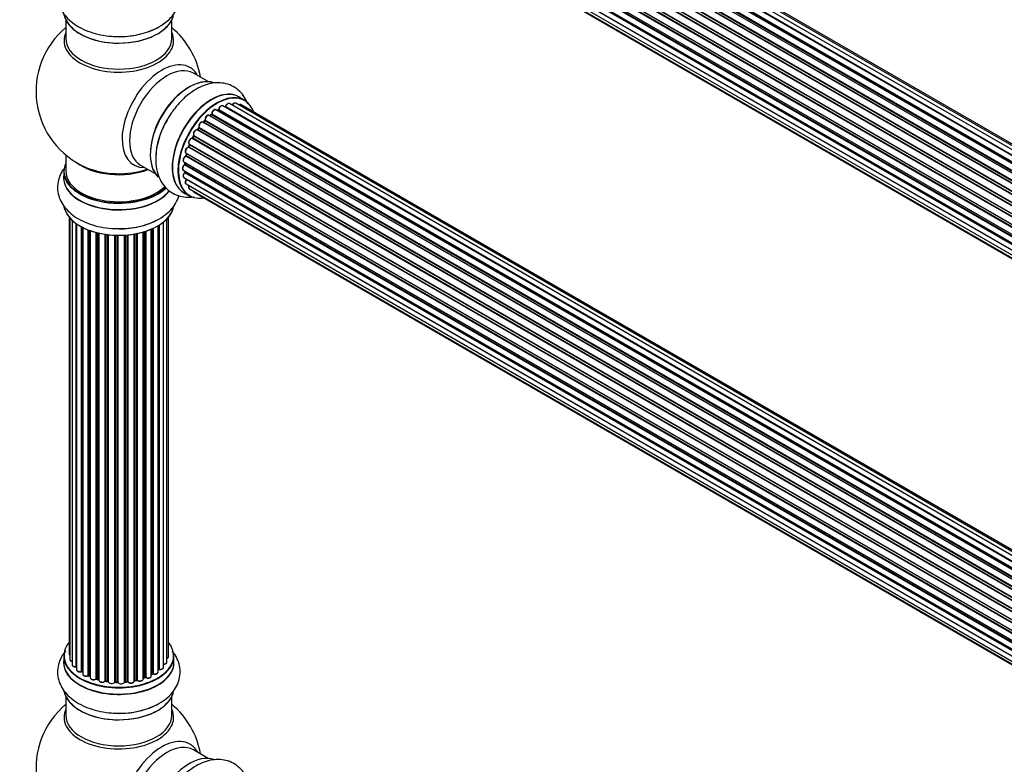
# Model space of a CAD drawing. Units: millimetres. Extents: x 0 to 1507, y 0 to 2756.
# Drawn here: x 195 to 492, y 633 to 858 of the extents above; entities that cross this region are included whole.
import ezdxf
from ezdxf import colors
from ezdxf.entities.mleader import LeaderData, LeaderLine
from ezdxf.math import Vec2, Vec3

# ---------------------------------------------------------------- set-up
doc = ezdxf.new("R2010")
doc.units = ezdxf.units.MM
doc.layers.add('DV7_Défaut', color=7, linetype='Continuous')
doc.layers.add('Défaut', color=7, linetype='Continuous')

# ---------------------------------------------------------------- blocks, each defined once
blk = doc.blocks.new('_DOT')
at = {"color": 0}
blk.add_line((0, 0), (-1, 0), dxfattribs=at)
at = {"color": 0, "const_width": 0.333}
blk.add_lwpolyline([(-0.1665, 0, 1), (0.1665, 0, 1)], format="xyb", close=True, dxfattribs=at)
blk = doc.blocks.new('SE6')
at = {"layer": 'DV7_Défaut', "color": 7, "linetype": 'Continuous'}
for p, q in [((584.46, 764.86), (256.44, 954.24)), ((586.2, 765.69), (258.47, 954.91)), ((587.54, 766.13), (260.36, 955.03)), ((588.21, 766.27), (262.03, 954.59)), ((580.54, 761.89), (252.35, 951.37)), ((252.65, 951.23), (580.56, 761.91)), ((580.93, 762.26), (253.05, 951.56)), ((253.17, 951.78), (581.13, 762.44)), ((582.52, 763.59), (254.37, 953.04)), ((582.78, 763.78), (255.11, 952.95)), ((255.25, 953.16), (583, 763.93)), ((584.47, 764.87), (257.17, 953.84)), ((257.33, 954.02), (584.72, 765)), ((578.65, 759.83), (250.46, 949.31)), ((250.7, 949.31), (578.72, 759.93)), ((579.08, 760.35), (251.07, 949.72)), ((251.15, 949.95), (579.24, 760.53)), ((247.7, 945.27), (575.88, 755.8)), ((576.91, 757.49), (248.75, 946.96)), ((248.92, 947.06), (577.01, 757.63)), ((577.34, 758.11), (249.26, 947.53)), ((249.31, 947.75), (577.46, 758.29)), ((246.4, 942.63), (574.56, 753.17)), ((574.5, 753.03), (246.44, 942.43)), ((575.41, 754.94), (247.24, 944.41)), ((247.42, 944.55), (575.51, 755.12)), ((575.79, 755.63), (247.69, 945.06)), ((245.36, 939.97), (573.56, 750.48)), ((573.54, 750.4), (245.56, 939.76)), ((574.2, 752.29), (246.07, 941.73)), ((246.23, 941.9), (574.29, 752.5)), ((244.73, 937.32), (572.9, 747.85)), ((572.79, 747.15), (244.92, 936.45)), ((245.04, 936.67), (572.83, 747.42)), ((573.32, 749.65), (245.28, 939.04)), ((245.43, 939.24), (573.39, 749.89)), ((244.51, 934.82), (572.6, 745.4)), ((572.58, 744.94), (244.99, 934.07)), ((245.09, 934.3), (572.59, 745.22)), ((244.73, 932.57), (572.62, 743.26)), ((245.36, 930.67), (572.86, 741.59)), ((572.63, 743.15), (245.5, 932.02)), ((246.4, 929.19), (573.15, 740.55)), ((247.78, 928.22), (573.23, 740.32)), ((209.07, 857.67), (209.07, 852.08)), ((241.07, 852.08), (241.07, 857.67)), ((252.05, 839.06), (247.61, 841.62)), ((586.2, 643.22), (258.47, 832.43)), ((587.54, 643.65), (260.36, 832.55)), ((263.02, 833.47), (261.36, 834.43)), ((253.17, 829.31), (581.13, 639.96)), ((582.52, 641.11), (254.37, 830.57)), ((255.01, 830.49), (254.76, 830.34)), ((582.78, 641.3), (255.11, 830.48)), ((255.25, 830.68), (583, 641.46)), ((584.46, 642.38), (256.44, 831.76)), ((584.47, 642.39), (257.17, 831.36)), ((257.33, 831.54), (584.72, 642.53)), ((588.21, 643.8), (262.03, 832.11)), ((578.65, 637.36), (250.46, 826.84)), ((250.98, 827.27), (250.61, 826.86)), ((250.7, 826.84), (578.72, 637.45)), ((579.08, 637.87), (251.07, 827.25)), ((251.15, 827.48), (579.24, 638.06)), ((580.54, 639.42), (252.35, 828.9)), ((252.95, 829.1), (252.56, 828.78)), ((252.65, 828.75), (580.56, 639.43)), ((580.93, 639.78), (253.05, 829.09)), ((576.91, 635.02), (248.75, 824.48)), ((249.18, 825.08), (248.85, 824.61)), ((248.92, 824.58), (577.01, 635.16)), ((577.34, 635.64), (249.26, 825.05)), ((249.31, 825.28), (577.46, 635.82)), ((575.41, 632.47), (247.24, 821.94)), ((247.62, 822.63), (247.35, 822.12)), ((247.42, 822.07), (575.51, 632.65)), ((575.79, 633.16), (247.69, 822.59)), ((247.7, 822.8), (575.88, 633.33)), ((245.36, 817.49), (573.56, 628.01)), ((574.2, 629.81), (246.07, 819.26)), ((246.38, 820.02), (246.17, 819.49)), ((246.23, 819.43), (574.29, 630.03)), ((246.4, 820.16), (574.56, 630.69)), ((574.5, 630.55), (246.44, 819.96)), ((209.07, 816.95), (209.07, 812.07)), ((244.73, 814.85), (572.9, 625.38)), ((245.02, 814.68), (244.99, 814.27)), ((573.32, 627.17), (245.28, 816.56)), ((245.5, 817.36), (245.37, 816.84)), ((245.43, 816.76), (573.39, 627.42)), ((573.54, 627.93), (245.56, 817.29)), ((208.42, 811.99), (208.42, 810.07)), ((231.61, 813.9), (236.05, 811.34)), ((244.51, 812.35), (572.6, 622.92)), ((572.79, 624.68), (244.92, 813.97)), ((572.58, 622.46), (244.99, 811.6)), ((245.01, 812.06), (245.03, 811.91)), ((245.04, 814.19), (572.83, 624.95)), ((245.09, 811.83), (572.59, 622.74)), ((244.73, 810.1), (572.62, 620.79)), ((572.63, 620.68), (245.5, 809.55)), ((244.71, 805.59), (246.37, 804.63)), ((245.36, 808.19), (572.86, 619.11)), ((246.4, 806.72), (573.15, 618.07)), ((247.78, 805.74), (573.23, 617.85)), ((210.09, 798.16), (210.09, 666.5)), ((210.24, 797.98), (210.24, 664.82)), ((211, 797.21), (211, 663.18)), ((238.54, 662.41), (238.54, 796.71)), ((239.59, 663.99), (239.59, 797.65)), ((240.05, 665.66), (240.05, 798.16)), ((212.24, 662.62), (212.24, 796.23)), ((212.33, 796.17), (212.33, 661.68)), ((213.76, 661.16), (213.76, 795.29)), ((214.01, 795.16), (214.01, 661.13)), ((214.17, 795.08), (214.17, 660.37)), ((215.78, 659.91), (215.78, 794.36)), ((216.03, 794.27), (216.03, 659.91)), ((216.44, 794.12), (216.44, 659.3)), ((232.42, 658.88), (232.42, 793.71)), ((232.45, 793.72), (232.45, 659.21)), ((232.94, 659.4), (232.94, 793.87)), ((233.19, 793.95), (233.19, 659.38)), ((234.88, 659.8), (234.88, 794.58)), ((235.17, 660.49), (235.17, 794.7)), ((235.42, 794.82), (235.42, 660.5)), ((236.95, 660.99), (236.95, 795.62)), ((236.97, 661.82), (236.97, 795.63)), ((237.2, 795.77), (237.2, 661.87)), ((218.21, 658.93), (218.21, 793.58)), ((218.46, 793.51), (218.46, 658.96)), ((218.97, 658.8), (218.97, 793.39)), ((219.05, 793.37), (219.05, 658.53)), ((220.93, 658.26), (220.93, 793.02)), ((221.17, 792.99), (221.17, 658.32)), ((221.73, 658.23), (221.73, 792.91)), ((221.88, 792.9), (221.88, 658.1)), ((223.84, 657.94), (223.84, 792.74)), ((224.05, 792.74), (224.05, 658.02)), ((224.63, 658), (224.63, 792.72)), ((224.82, 792.72), (224.82, 657.91)), ((226.8, 657.97), (226.8, 792.77)), ((226.97, 792.78), (226.97, 658.07)), ((227.55, 658.13), (227.55, 792.83)), ((227.77, 792.85), (227.77, 658.06)), ((229.69, 658.27), (229.69, 793.1)), ((229.81, 793.12), (229.81, 658.48)), ((230.36, 658.6), (230.36, 793.22)), ((230.6, 793.27), (230.6, 658.55)), ((208.42, 665.84), (208.42, 663.92)), ((241.72, 663.92), (241.72, 665.84)), ((214.05, 661.04), (214.17, 660.95)), ((234.88, 660.25), (235.13, 660.39)), ((216.08, 659.81), (216.44, 659.64)), ((218.49, 658.87), (219.01, 658.72)), ((221.19, 658.23), (221.75, 658.15)), ((224.05, 657.94), (224.63, 657.92)), ((226.96, 657.99), (227.53, 658.04)), ((229.79, 658.39), (230.33, 658.51)), ((232.42, 659.13), (232.9, 659.3)), ((209.07, 653.54), (209.07, 647.95)), ((241.07, 647.95), (241.07, 653.54)), ((252.05, 634.93), (247.61, 637.49))]:
    blk.add_line(p, q, dxfattribs=at)
for centre, radius, start, end in [((225.07, 836.16), 25, 129.7918, 246.7163), ((225.07, 836.16), 25, 9.7918, 50.2082), ((252.67, 829.43), 0.436, 309.9034, 354.6368), ((254.77, 830.84), 0.433, 304.2278, 349.0094), ((256.89, 831.72), 0.396, 301.3676, 343.6638), ((250.7, 827.55), 0.402, 315.115, 0.4098), ((252.24, 827.71), 1.15, 148.0325, 187.8689), ((247.24, 820.99), 0.97, 93.416, 151.6387), ((247.03, 822.26), 0.345, 296.0296, 335.4687), ((244.96, 816.93), 0.424, 302.4893, 347.3821), ((244.55, 814.33), 0.44, 308.2318, 352.888), ((244.61, 811.92), 0.415, 313.5567, 358.7362), ((213.85, 660.67), 0.417, 61.3755, 106.3316), ((215.9, 659.41), 0.44, 67.1253, 111.755), ((235.32, 660), 0.432, 70.9821, 115.7807), ((237.14, 661.4), 0.392, 76.1445, 118.7503), ((218.36, 658.46), 0.423, 72.5316, 117.597), ((221.11, 657.86), 0.378, 77.7794, 122.7504), ((224.02, 657.59), 0.348, 84.5086, 123.9358), ((230.43, 658.12), 0.404, 59.7486, 104.7265), ((233.05, 658.89), 0.437, 65.4135, 110.0462), ((225.07, 632.03), 25, 129.7918, 246.7163), ((225.07, 632.03), 25, 9.7918, 50.2082)]:
    blk.add_arc(centre, radius, start, end, dxfattribs=at)
for centre, major_axis, ratio, start_param, end_param in [((225.07, 860.33), (16.65, 0), 0.57735, 3.249477, 6.147715), ((225.07, 860.24), (-16.55, 0), 0.57735, 0.150701, 3.003363), ((225.07, 851.47), (-16.54, 0), 0.57735, 6.027891, 6.283185), ((225.07, 851.47), (-16.54, 0), 0.57735, 0, 3.396887), ((225.07, 862.24), (-16.65, 0), 0.57735, 1.591102, 2.338578), ((225.07, 852.08), (16, 0), 0.57735, 3.141593, 6.283185), ((238.05, 828.66), (8.48, 14.69), 0.57735, 0, 3.480381), ((239.61, 827.76), (-8, -13.86), 0.57735, 3.141593, 6.283185), ((238.05, 828.66), (8.48, 14.69), 0.57735, 5.944397, 6.283185), ((246.35, 823.87), (-8.33, -14.42), 0.57735, 3.249477, 6.147715), ((246.28, 823.91), (8.28, 14.33), 0.57735, 0.150701, 3.003363), ((245.93, 824.11), (8, 13.86), 0.57735, 0.877414, 2.264178), ((253.04, 820.01), (-8.33, -14.42), 0.57735, 3.141593, 6.283185), ((252.98, 820.04), (8.35, 14.46), 0.57735, 0, 3.213107), ((254.7, 819.05), (8.33, 14.42), 0.57735, 0, 3.141593), ((254.77, 819.01), (-8.28, -14.33), 0.57735, 2.702611, 6.283185), ((257.97, 831.57), (-0.5, -0.866), 0.57735, 3.141593, 5.0583), ((259.86, 831.69), (-0.5, -0.866), 0.57735, 3.172326, 4.761279), ((259.86, 831.69), (-0.5, -0.866), 0.57735, 3.141593, 3.172326), ((252.98, 820.04), (8.35, 14.46), 0.57735, 6.211671, 6.283185), ((254.77, 819.01), (7, 12.12), 0.57735, 0.944466, 1.015971), ((253.03, 829.23), (-0.1, -0.173), 0.57735, 0.974061, 2.335586), ((253.31, 829.39), (0.2, -0.004), 0.56533, 3.141509, 3.937085), ((253.87, 829.7), (-0.5, -0.866), 0.57735, 3.141593, 5.477179), ((253.87, 829.7), (-0.5, -0.866), 0.57735, 3.121038, 3.141593), ((254.41, 819.21), (-6.75, -11.69), 0.57735, 3.86224, 3.898879), ((254.91, 818.93), (7, 12.12), 0.57735, 0.764621, 0.806175), ((254.77, 819.01), (7, 12.12), 0.57735, 0.732833, 0.785398), ((254.41, 819.21), (6.75, 11.69), 0.57735, 0.699292, 0.740362), ((255.11, 830.31), (0.097, -0.175), 0.58922, 2.366801, 3.141883), ((255.12, 830.64), (-0.1, -0.173), 0.57735, 0.764621, 2.126147), ((255.39, 830.73), (0.197, -0.036), 0.430491, 3.142078, 4.018338), ((255.94, 830.89), (-0.5, -0.866), 0.57735, 3.141593, 5.26774), ((254.77, 819.01), (7, 12.12), 0.57735, 0.516071, 0.557511), ((257.14, 831.19), (0.059, -0.191), 0.693863, 2.501024, 2.955093), ((257.2, 831.54), (-0.1, -0.173), 0.57735, 0.555182, 1.916707), ((257.46, 831.55), (0.19, -0.063), 0.276836, 3.141989, 4.067847), ((261.53, 831.25), (-0.5, -0.866), 0.57735, 3.141593, 4.139398), ((248.01, 822.91), (8.33, 14.42), 0.57735, 1.574761, 2.338578), ((249.96, 825.97), (-0.5, -0.866), 0.57735, 3.141593, 5.896058), ((254.77, 819.01), (7, 12.12), 0.57735, 1.158918, 1.23423), ((250.63, 826.95), (0.1, 0.173), 0.57735, 3.477192, 4.366647), ((250.76, 826.73), (0.149, -0.133), 0.276707, 2.215309, 3.127977), ((254.91, 818.93), (7, 12.12), 0.57735, 1.1835, 1.225054), ((251.13, 827.13), (0.146, -0.137), 0.308379, 2.222988, 3.141134), ((251.02, 827.37), (-0.1, -0.173), 0.57735, 1.1835, 2.545026), ((251.85, 828.03), (-0.5, -0.866), 0.57735, 3.141593, 5.686619), ((251.29, 827.59), (0.197, 0.036), 0.675463, 3.14041, 3.812979), ((252.68, 828.61), (0.129, -0.153), 0.430373, 2.264795, 2.945589), ((252.62, 828.89), (0.1, 0.173), 0.57735, 4.011887, 4.157207), ((254.91, 818.93), (7, 12.12), 0.57735, 0.974061, 1.015615), ((253.08, 828.94), (0.125, -0.156), 0.458826, 2.278097, 3.141109), ((248.28, 823.6), (0.5, 0.866), 0.57735, 0.072968, 2.963905), ((248.14, 823.68), (-0.4, -0.693), 0.57735, 3.214561, 6.105498), ((254.77, 819.01), (7, 12.12), 0.57735, 1.370915, 1.455165), ((248.65, 824.31), (-0.077, -0.184), 0.814324, 3.038855, 3.198287), ((248.84, 824.66), (-0.1, -0.173), 0.57735, 0.072968, 1.434494), ((254.91, 818.93), (7, 12.12), 0.57735, 1.39294, 1.434494), ((249.34, 824.96), (0.162, -0.117), 0.144455, 2.193791, 3.141261), ((249.44, 825.42), (0.182, 0.084), 0.756074, 3.141524, 3.631997), ((249.18, 825.14), (-0.1, -0.173), 0.57735, 1.39294, 2.754465), ((246.9, 821.02), (0.5, 0.866), 0.57735, 0.282407, 3.141593), ((247.17, 821.75), (-0.012, -0.2), 0.784153, 2.766186, 3.142701), ((247.31, 822.12), (-0.1, -0.173), 0.57735, 0.282407, 1.643933), ((254.77, 819.01), (7, 12.12), 0.57735, 1.587052, 1.647996), ((247.52, 822.03), (0.177, -0.093), 0.059663, 3.141891, 4.095647), ((254.91, 818.93), (-7, -12.12), 0.57735, 4.743972, 4.785526), ((247.79, 822.53), (0.175, -0.097), 0.025783, 3.141885, 4.096674), ((247.82, 822.96), (0.147, 0.136), 0.803641, 3.140278, 3.386541), ((247.59, 822.64), (0.1, 0.173), 0.57735, 4.743972, 6.105498), ((245.86, 818.36), (0.5, 0.866), 0.57735, 0.491847, 3.141593), ((246.03, 819.08), (0.045, -0.195), 0.719711, 2.552758, 3.142358), ((246.03, 819.08), (0.045, -0.195), 0.719711, 3.142358, 3.163071), ((254.77, 819.01), (7, 12.12), 0.57735, -4.463203, -4.413011), ((246.11, 819.44), (-0.1, -0.173), 0.57735, 0.491847, 1.853373), ((246.36, 819.42), (0.187, -0.07), 0.227664, 3.141982, 4.077708), ((254.91, 818.93), (-7, -12.12), 0.57735, -1.329774, -1.28822), ((246.56, 819.95), (0.186, -0.075), 0.194894, 3.158004, 4.083016), ((246.32, 819.97), (-0.1, -0.173), 0.57735, 1.811819, 3.063801), ((225.07, 812.07), (16.55, 0), 0.57735, 2.883065, 5.748524), ((225.07, 820.24), (-16, 0), 0.57735, 0.649818, 2.159464), ((245.23, 815.72), (0.5, 0.866), 0.57735, 0.701286, 3.141593), ((254.77, 819.01), (7, 12.12), 0.57735, -4.054165, -3.98076), ((254.91, 818.93), (-7, -12.12), 0.57735, -0.910895, -0.869341), ((245.27, 816.39), (0.087, -0.18), 0.623814, 2.40194, 3.142446), ((254.77, 819.01), (7, 12.12), 0.57735, -4.258291, -4.190735), ((245.3, 816.73), (-0.1, -0.173), 0.57735, 0.701286, 2.062812), ((245.57, 816.79), (0.195, -0.044), 0.385716, 3.142103, 4.036265), ((254.91, 818.93), (-7, -12.12), 0.57735, -1.120334, -1.07878), ((245.69, 817.31), (0.194, -0.05), 0.355487, 3.159525, 4.046577), ((245.43, 817.27), (-0.1, -0.173), 0.57735, 2.021258, 2.543347), ((225.07, 811.99), (-16.65, 0), 0.57735, 0, 2.600423), ((225.07, 812.07), (-16, 0), 0.57735, 0, 2.622143), ((225.07, 820.85), (16.54, 0), 0.57735, 4.071867, 5.248081), ((245.01, 813.21), (0.5, 0.866), 0.57735, 0.910726, 3.114697), ((245.23, 810.96), (0.5, 0.866), 0.57735, 1.120166, 3.141593), ((245.01, 813.21), (0.5, 0.866), 0.57735, 3.114697, 3.141593), ((244.94, 813.82), (0.117, -0.162), 0.500653, 2.300914, 3.141357), ((245.04, 811.47), (0.14, -0.143), 0.355612, 2.236648, 3.141578), ((244.9, 814.12), (0.1, 0.173), 0.57735, 4.052319, 5.413844), ((254.77, 819.01), (7, 12.12), 0.57735, -3.82006, -3.764372), ((254.41, 819.21), (-6.75, -11.69), 0.57735, -0.638733, -0.614024), ((245.18, 814.26), (0.2, -0.014), 0.52691, 3.141846, 3.965583), ((244.95, 811.73), (-0.1, -0.173), 0.57735, 1.120166, 2.481691), ((245.23, 811.93), (0.199, 0.023), 0.645075, 3.141126, 3.855855), ((225.07, 810.01), (-16.69, 0), 0.57735, 6.211671, 6.283185), ((225.07, 810.01), (-16.69, 0), 0.57735, 0, 2.727555), ((225.07, 810.07), (16.65, 0), 0.57735, 3.141593, 5.875356), ((245.86, 809.06), (0.5, 0.866), 0.57735, 1.329605, 3.112711), ((245.57, 809.45), (0.157, -0.123), 0.195028, 2.200189, 3.14177), ((245.43, 809.64), (-0.1, -0.173), 0.57735, 1.329605, 1.782916), ((245.86, 809.06), (0.5, 0.866), 0.57735, 3.112711, 3.141593), ((246.9, 807.59), (0.5, 0.866), 0.57735, 1.815727, 3.141593), ((246.9, 807.59), (0.5, 0.866), 0.57735, 3.141593, 3.165157), ((248.28, 806.61), (0.5, 0.866), 0.57735, 2.58078, 3.113015), ((248.28, 806.61), (0.5, 0.866), 0.57735, 3.113015, 3.141593), ((254.77, 819.01), (-8.28, -14.33), 0.57735, 0, 0.438981), ((225.07, 802.35), (16.65, 0), 0.57735, 3.249477, 6.147715), ((225.07, 802.27), (-16.55, 0), 0.57735, 0.150701, 3.003363), ((225.07, 804.27), (-16.65, 0), 0.57735, 1.574761, 2.324264), ((225.07, 665.92), (16.55, 0), 0.57735, 2.702611, 6.283185), ((225.07, 665.92), (16.55, 0), 0.57735, 0, 0.438981), ((225.07, 665.84), (-16.65, 0), 0.57735, 0, 3.141593), ((211.09, 666.5), (1, 0), 0.57735, 3.141593, 3.702405), ((225.07, 663.85), (-16.69, 0), 0.57735, 6.211671, 6.283185), ((225.07, 663.85), (-16.69, 0), 0.57735, 0, 3.213107), ((225.07, 663.92), (16.65, 0), 0.57735, 3.141593, 6.283185), ((211.24, 664.82), (1, 0), 0.57735, 3.141593, 4.467458), ((212, 663.18), (1, 0), 0.57735, 3.141593, 4.95358), ((238.59, 663.99), (-1, 0), 0.57735, 1.521907, 3.141593), ((239.05, 665.66), (-1, 0), 0.57735, 2.143788, 3.141593), ((212.19, 662.74), (-0.028, 0.198), 0.195028, 3.14192, 4.082996), ((212.29, 662.51), (0.2, 0), 0.57735, 1.358677, 1.811988), ((213.33, 661.68), (1, 0), 0.57735, 3.141593, 5.16302), ((225.07, 665.92), (-14, 0), 0.57735, 0.621736, 0.670163), ((213.68, 661.26), (-0.054, 0.193), 0.355612, 3.142054, 4.046538), ((213.85, 661.06), (0.2, 0), 0.57735, 0.659901, 2.021427), ((214.17, 661.2), (0.119, 0.16), 0.645075, 2.42733, 3.142115), ((215.17, 660.37), (1, 0), 0.57735, 3.141593, 3.165557), ((215.17, 660.37), (1, 0), 0.57735, 3.165557, 5.372459), ((225.07, 665.92), (-14, 0), 0.57735, 0.838309, 0.916011), ((215.66, 660), (-0.082, 0.183), 0.500653, 3.142075, 3.982271), ((215.9, 659.82), (0.2, 0), 0.57735, 0.869341, 2.230867), ((225.07, 666.08), (-14, 0), 0.57735, 0.869341, 0.910895), ((216.16, 659.99), (0.088, 0.18), 0.52691, 2.317603, 3.141135), ((225.07, 666.08), (14, 0), 0.57735, -0.806175, -0.764621), ((225.07, 665.51), (13.5, 0), 0.57735, -0.757287, -0.718281), ((225.07, 665.92), (-14, 0), 0.57735, -3.926991, -3.870366), ((235.03, 660.57), (-0.103, 0.171), 0.58922, 3.141661, 3.916384), ((235.32, 660.41), (0.2, 0), 0.57735, 1.015446, 2.376971), ((235.95, 660.99), (-1, 0), 0.57735, 1.015446, 3.141593), ((235.53, 660.6), (0.067, 0.188), 0.430491, 2.264847, 3.14145), ((225.07, 665.92), (-14, 0), 0.57735, -3.699104, -3.660635), ((236.8, 661.88), (-0.136, 0.146), 0.693863, 3.328092, 3.782162), ((237.14, 661.76), (0.2, 0), 0.57735, 1.224885, 2.586411), ((237.54, 662.41), (-1, 0), 0.57735, 1.224885, 3.141593), ((237.27, 661.98), (0.041, 0.196), 0.276836, 2.215339, 3.141691), ((217.44, 659.3), (1, 0), 0.57735, 3.141593, 5.581899), ((225.07, 665.92), (-14, 0), 0.57735, 1.047386, 1.127993), ((218.05, 659), (-0.113, 0.165), 0.623814, 3.14123, 3.881245), ((218.36, 658.86), (0.2, 0), 0.57735, 1.07878, 2.440306), ((225.07, 666.08), (-14, 0), 0.57735, 1.07878, 1.120334), ((218.55, 659.06), (0.059, 0.191), 0.385716, 2.24692, 3.141163), ((218.89, 658.7), (-0.2, 0), 0.57735, 3.739839, 4.261927), ((219.06, 658.91), (0.054, 0.193), 0.355487, 2.236608, 3.123443), ((220.05, 658.53), (1, 0), 0.57735, 3.141593, 5.791338), ((225.07, 665.92), (-14, 0), 0.57735, 1.263452, 1.329531), ((220.76, 658.32), (-0.147, 0.136), 0.719711, 3.140549, 3.730427), ((220.76, 658.32), (-0.147, 0.136), 0.719711, 3.119702, 3.140549), ((221.11, 658.21), (0.2, 0), 0.57735, 1.28822, 2.649746), ((225.07, 666.08), (-14, 0), 0.57735, 1.28822, 1.329774), ((221.22, 658.43), (0.033, 0.197), 0.227664, 2.205477, 3.141377), ((221.68, 658.12), (-0.2, 0), 0.57735, 3.219385, 4.471367), ((221.77, 658.34), (0.028, 0.198), 0.194894, 2.200169, 3.130658), ((222.88, 658.1), (1, 0), 0.57735, 3.141593, 6.000778), ((225.07, 665.92), (-14, 0), 0.57735, 1.477195, 1.542861), ((223.65, 657.97), (-0.179, 0.09), 0.784153, 3.148212, 3.517), ((224.03, 657.9), (0.2, 0), 0.57735, 1.497659, 2.859185), ((225.07, 666.08), (-14, 0), 0.57735, 1.497659, 1.539213), ((224.06, 658.13), (0.008, 0.2), 0.059663, 2.187538, 3.141492), ((224.62, 657.89), (0.2, 0), 0.57735, 0.177688, 1.539213), ((224.63, 658.12), (0.004, 0.2), 0.025783, 2.186511, 3.141498), ((225.8, 658.01), (-1, 0), 0.57735, 0.177688, 3.068625), ((225.01, 657.93), (0.191, 0.059), 0.803641, 2.896644, 3.143526), ((225.07, 665.92), (-14, 0), 0.57735, -4.589634, -4.52148), ((227, 657.96), (-0.2, 0), 0.57735, 4.848692, 6.210217), ((225.07, 666.08), (14, 0), 0.57735, -1.434494, -1.39294), ((227.51, 658.24), (-0.021, 0.199), 0.144455, 3.141734, 4.089394), ((227.58, 658.01), (0.2, 0), 0.57735, 0.387127, 1.748653), ((228.69, 658.27), (-1, 0), 0.57735, 0.387127, 3.141593), ((227.95, 658.1), (0.163, 0.115), 0.756074, 2.651188, 3.141927), ((225.07, 665.92), (-14, 0), 0.57735, -4.376363, -4.297734), ((229.88, 658.37), (0.2, 0), 0.57735, 1.916538, 2.805994), ((229.75, 658.59), (-0.041, 0.196), 0.276707, 3.156914, 4.067876), ((225.07, 666.08), (14, 0), 0.57735, -1.225054, -1.1835), ((230.28, 658.7), (-0.046, 0.195), 0.308379, 3.14191, 4.060197), ((230.43, 658.49), (0.2, 0), 0.57735, 0.596567, 1.958092), ((231.42, 658.88), (-1, 0), 0.57735, 0.596567, 3.141593), ((230.76, 658.62), (0.13, 0.152), 0.675463, 2.470206, 3.142682), ((225.07, 665.92), (-14, 0), 0.57735, -4.159181, -4.08431), ((232.55, 659.11), (0.2, 0), 0.57735, -4.157207, -4.011887), ((232.34, 659.31), (-0.067, 0.188), 0.430373, 3.337597, 4.01839), ((225.07, 666.08), (14, 0), 0.57735, -1.015615, -0.974061), ((232.82, 659.49), (-0.073, 0.186), 0.458826, 3.142102, 4.005088), ((233.05, 659.3), (0.2, 0), 0.57735, 0.806006, 2.167532), ((233.88, 659.8), (-1, 0), 0.57735, 0.806006, 3.141593), ((233.33, 659.47), (0.097, 0.175), 0.56533, 2.346101, 3.141425), ((225.07, 656.2), (16.65, 0), 0.57735, 3.249477, 6.147715), ((225.07, 656.12), (-16.55, 0), 0.57735, 0.150701, 3.003363), ((225.07, 658.12), (-16.65, 0), 0.57735, 1.591102, 2.338578), ((225.07, 647.34), (-16.54, 0), 0.57735, 6.027891, 6.283185), ((225.07, 647.34), (-16.54, 0), 0.57735, 0, 3.396887), ((225.07, 647.95), (16, 0), 0.57735, 3.141593, 6.283185), ((238.05, 624.54), (8.48, 14.69), 0.57735, 0, 3.480381), ((239.61, 623.64), (-8, -13.86), 0.57735, 3.141593, 6.283185), ((238.05, 624.54), (8.48, 14.69), 0.57735, 5.944397, 6.283185), ((246.35, 619.74), (-8.33, -14.42), 0.57735, 3.249477, 6.147715)]:
    blk.add_ellipse(centre, major_axis=major_axis, ratio=ratio, start_param=start_param, end_param=end_param, dxfattribs=at)
for points, knots in [([(209, 871.47), (208.49, 870.87), (207.61, 869.58), (206.74, 867.37), (206.46, 864.99), (206.83, 862.61), (207.76, 860.42), (209.21, 858.45), (211.14, 856.69), (213.55, 855.19), (216.38, 853.99), (219.51, 853.15), (222.67, 852.7), (224.54, 852.7), (225.51, 852.71)], [0, 0, 0, 0, 0.078268, 0.155877, 0.239539, 0.319648, 0.398494, 0.478916, 0.563264, 0.652083, 0.74383, 0.83618, 0.928185, 1, 1, 1, 1]), ([(225.51, 852.71), (225.78, 852.7), (227.07, 852.67), (229.64, 852.99), (232.85, 853.69), (235.87, 854.83), (238.56, 856.36), (240.72, 858.2), (242.27, 860.25), (243.24, 862.39), (243.66, 864.68), (243.48, 867.02), (242.69, 869.26), (241.82, 870.63), (241.28, 871.3), (241.25, 871.34)], [0, 0, 0, 0, 0.020565, 0.115324, 0.210667, 0.307144, 0.405219, 0.504566, 0.589079, 0.669657, 0.748125, 0.831324, 0.912705, 0.994807, 1, 1, 1, 1]), ([(264.04, 832.22), (263.77, 832.96), (263.1, 834.36), (261.61, 836.22), (259.69, 837.65), (257.45, 838.53), (255.09, 838.81), (252.66, 838.54), (250.17, 837.75), (247.67, 836.42), (245.2, 834.56), (242.92, 832.27), (240.95, 829.76), (240.01, 828.14), (239.53, 827.29)], [0, 0, 0, 0, 0.078268, 0.155877, 0.239539, 0.319648, 0.398494, 0.478916, 0.563264, 0.652083, 0.74383, 0.83618, 0.928185, 1, 1, 1, 1]), ([(258.48, 832.41), (258.47, 832.42), (258.41, 832.48), (258.22, 832.51), (257.98, 832.47), (257.72, 832.31), (257.48, 832.05), (257.33, 831.79), (257.28, 831.65), (257.27, 831.61)], [0, 0, 0, 0, 0.028401, 0.18939, 0.348041, 0.533025, 0.738011, 0.94348, 1, 1, 1, 1]), ([(260.33, 832.55), (260.3, 832.57), (260.22, 832.62), (260.01, 832.62), (259.77, 832.53), (259.51, 832.34), (259.34, 832.11), (259.27, 831.99), (259.26, 831.97)], [0, 0, 0, 0, 0.080534, 0.268695, 0.471844, 0.709763, 0.960014, 1, 1, 1, 1]), ([(254.38, 830.55), (254.37, 830.56), (254.3, 830.62), (254.11, 830.64), (253.87, 830.59), (253.61, 830.43), (253.36, 830.16), (253.18, 829.82), (253.12, 829.55), (253.11, 829.42), (253.11, 829.39)], [0, 0, 0, 0, 0.030701, 0.162857, 0.295402, 0.4506, 0.620992, 0.791266, 0.956948, 1, 1, 1, 1]), ([(256.44, 831.75), (256.39, 831.78), (256.29, 831.84), (256.06, 831.82), (255.81, 831.72), (255.55, 831.5), (255.34, 831.2), (255.23, 830.93), (255.2, 830.79), (255.2, 830.76)], [0, 0, 0, 0, 0.100265, 0.242172, 0.399405, 0.581935, 0.770879, 0.951394, 1, 1, 1, 1]), ([(262.05, 832.1), (262.04, 832.11), (261.98, 832.16), (261.79, 832.19), (261.55, 832.15), (261.4, 832.06), (261.32, 832)], [0, 0, 0, 0, 0.052295, 0.362272, 0.667133, 1, 1, 1, 1]), ([(239.53, 827.29), (239.39, 827.07), (238.72, 825.96), (237.71, 823.58), (236.72, 820.45), (236.19, 817.26), (236.17, 814.17), (236.69, 811.38), (237.69, 809.01), (239.06, 807.1), (240.83, 805.59), (242.94, 804.58), (245.28, 804.14), (246.91, 804.21), (247.75, 804.34), (247.8, 804.35)], [0, 0, 0, 0, 0.0205646, 0.1153237, 0.2106666, 0.3071439, 0.4052194, 0.504566, 0.5890793, 0.6696568, 0.7481245, 0.8313236, 0.9127046, 0.9948073, 1, 1, 1, 1]), ([(250.45, 826.82), (250.42, 826.85), (250.33, 826.91), (250.12, 826.91), (249.87, 826.82), (249.61, 826.62), (249.38, 826.32), (249.23, 825.97), (249.17, 825.62), (249.22, 825.43), (249.26, 825.33)], [0, 0, 0, 0, 0.057991, 0.167986, 0.286274, 0.424887, 0.570874, 0.715786, 0.863121, 1, 1, 1, 1]), ([(250.61, 826.86), (250.59, 826.84), (250.56, 826.82), (250.54, 826.8), (250.53, 826.8)], [0, 0, 0, 0, 0.548861, 1, 1, 1, 1]), ([(252.34, 828.89), (252.28, 828.92), (252.16, 828.98), (251.92, 828.95), (251.67, 828.83), (251.42, 828.6), (251.32, 828.42), (251.26, 828.32)], [0, 0, 0, 0, 0.162082, 0.348996, 0.561475, 0.803735, 1, 1, 1, 1]), ([(248.85, 824.61), (248.83, 824.59), (248.8, 824.56), (248.76, 824.52), (248.72, 824.5), (248.71, 824.5), (248.71, 824.5), (248.71, 824.5)], [0, 0, 0, 0, 0.267215, 0.51104, 0.734062, 0.97598, 1, 1, 1, 1]), ([(249.26, 825.33), (249.26, 825.33), (249.26, 825.33), (249.26, 825.29), (249.25, 825.24), (249.23, 825.17), (249.2, 825.12), (249.18, 825.09), (249.18, 825.08)], [0, 0, 0, 0, 0.171082, 0.350147, 0.528651, 0.724547, 0.936688, 1, 1, 1, 1]), ([(246.39, 821.45), (246.32, 821.34), (246.21, 821.14), (246.12, 820.78), (246.14, 820.48), (246.26, 820.25), (246.37, 820.18), (246.42, 820.15)], [0, 0, 0, 0, 0.206914, 0.438572, 0.680364, 0.868562, 1, 1, 1, 1]), ([(247.67, 822.83), (247.67, 822.83), (247.67, 822.83), (247.67, 822.82), (247.67, 822.78), (247.66, 822.72), (247.64, 822.67), (247.62, 822.64), (247.62, 822.63)], [0, 0, 0, 0, 0.050686, 0.256184, 0.463128, 0.67885, 0.91635, 1, 1, 1, 1]), ([(245.98, 819.27), (245.88, 819.23), (245.7, 819.17), (245.43, 818.91), (245.22, 818.59), (245.1, 818.22), (245.09, 817.9), (245.18, 817.64), (245.29, 817.55), (245.35, 817.51)], [0, 0, 0, 0, 0.149884, 0.300582, 0.454289, 0.607376, 0.765332, 0.897988, 1, 1, 1, 1]), ([(245.51, 817.41), (245.51, 817.41), (245.51, 817.39), (245.5, 817.38), (245.5, 817.36)], [0, 0, 0, 0, 0.1086606, 1, 1, 1, 1]), ([(246.17, 819.49), (246.16, 819.47), (246.14, 819.42), (246.09, 819.35), (246.05, 819.31), (246.01, 819.28), (245.99, 819.27), (245.98, 819.27), (245.98, 819.27)], [0, 0, 0, 0, 0.209267, 0.425205, 0.617526, 0.792409, 0.959893, 1, 1, 1, 1]), ([(246.4, 820.16), (246.4, 820.15), (246.4, 820.13), (246.4, 820.08), (246.38, 820.04), (246.38, 820.02)], [0, 0, 0, 0, 0.342651, 0.679613, 1, 1, 1, 1]), ([(245.19, 816.57), (245.09, 816.51), (244.91, 816.4), (244.67, 816.1), (244.5, 815.75), (244.44, 815.4), (244.49, 815.12), (244.6, 814.92), (244.7, 814.87), (244.74, 814.86)], [0, 0, 0, 0, 0.157222, 0.322024, 0.48571, 0.651386, 0.805776, 0.936407, 1, 1, 1, 1]), ([(208.34, 812.64), (208.1, 812.3), (207.48, 811.28), (206.74, 809.4), (206.46, 807.01), (206.83, 804.64), (207.76, 802.45), (209.21, 800.48), (211.14, 798.72), (213.55, 797.22), (216.38, 796.01), (219.51, 795.18), (222.67, 794.73), (224.54, 794.73), (225.51, 794.74)], [0, 0, 0, 0, 0.044094, 0.12458, 0.211344, 0.294423, 0.376192, 0.459596, 0.547072, 0.639183, 0.734332, 0.830106, 0.925522, 1, 1, 1, 1]), ([(244.82, 813.98), (244.73, 813.9), (244.56, 813.76), (244.36, 813.43), (244.24, 813.07), (244.24, 812.75), (244.33, 812.49), (244.44, 812.41), (244.49, 812.36)], [0, 0, 0, 0, 0.172688, 0.35536, 0.537763, 0.726239, 0.883191, 1, 1, 1, 1]), ([(244.9, 811.61), (244.81, 811.52), (244.67, 811.35), (244.5, 811), (244.44, 810.65), (244.49, 810.37), (244.6, 810.17), (244.7, 810.12), (244.74, 810.1)], [0, 0, 0, 0, 0.184627, 0.380263, 0.578967, 0.764151, 0.920835, 1, 1, 1, 1]), ([(245.41, 809.57), (245.34, 809.47), (245.21, 809.27), (245.1, 808.91), (245.09, 808.59), (245.18, 808.34), (245.29, 808.25), (245.35, 808.21)], [0, 0, 0, 0, 0.209952, 0.43344, 0.665113, 0.857976, 1, 1, 1, 1]), ([(245.47, 809.67), (245.47, 809.66), (245.46, 809.64), (245.44, 809.6), (245.42, 809.58), (245.41, 809.57)], [0, 0, 0, 0, 0.06343, 0.798063, 1, 1, 1, 1]), ([(246.22, 807.7), (246.21, 807.67), (246.16, 807.53), (246.12, 807.27), (246.16, 806.99), (246.28, 806.79), (246.38, 806.74), (246.42, 806.72)], [0, 0, 0, 0, 0.065139, 0.363762, 0.642332, 0.877996, 1, 1, 1, 1]), ([(247.55, 806.04), (247.57, 805.98), (247.62, 805.87), (247.71, 805.8), (247.77, 805.76)], [0, 0, 0, 0, 0.48809, 1, 1, 1, 1]), ([(225.51, 794.74), (225.78, 794.73), (227.07, 794.7), (229.64, 795.02), (232.85, 795.72), (235.87, 796.86), (238.56, 798.38), (240.72, 800.23), (242.27, 802.28), (242.95, 803.78), (243.19, 804.58), (243.2, 804.63)], [0, 0, 0, 0, 0.030438, 0.170693, 0.311812, 0.45461, 0.599773, 0.746818, 0.871908, 0.991172, 1, 1, 1, 1]), ([(209, 667.34), (208.49, 666.74), (207.61, 665.45), (206.74, 663.24), (206.46, 660.86), (206.83, 658.48), (207.76, 656.3), (209.21, 654.32), (211.14, 652.57), (213.55, 651.06), (216.38, 649.86), (219.51, 649.03), (222.67, 648.58), (224.54, 648.58), (225.51, 648.58)], [0, 0, 0, 0, 0.078268, 0.155877, 0.239539, 0.319648, 0.398494, 0.478916, 0.563264, 0.652083, 0.74383, 0.83618, 0.928185, 1, 1, 1, 1]), ([(210.1, 666.49), (210.1, 666.43), (210.11, 666.31), (210.19, 666.2), (210.24, 666.15)], [0, 0, 0, 0, 0.495072, 1, 1, 1, 1]), ([(225.51, 648.58), (225.78, 648.58), (227.07, 648.54), (229.64, 648.86), (232.85, 649.57), (235.87, 650.7), (238.56, 652.23), (240.72, 654.07), (242.27, 656.13), (243.24, 658.27), (243.66, 660.56), (243.48, 662.89), (242.69, 665.14), (241.82, 666.51), (241.28, 667.18), (241.25, 667.22)], [0, 0, 0, 0, 0.020565, 0.115324, 0.210667, 0.307144, 0.405219, 0.504566, 0.589079, 0.669657, 0.748125, 0.831324, 0.912705, 0.994807, 1, 1, 1, 1]), ([(210.25, 664.82), (210.25, 664.79), (210.24, 664.69), (210.33, 664.52), (210.51, 664.34), (210.75, 664.23), (210.93, 664.19), (210.99, 664.17)], [0, 0, 0, 0, 0.085226, 0.31566, 0.556452, 0.839528, 1, 1, 1, 1]), ([(211.01, 663.17), (211.01, 663.1), (211.03, 662.97), (211.17, 662.78), (211.41, 662.63), (211.73, 662.53), (212.03, 662.52), (212.18, 662.53), (212.22, 662.54)], [0, 0, 0, 0, 0.14036, 0.309727, 0.502706, 0.722343, 0.934682, 1, 1, 1, 1]), ([(238.47, 663.33), (238.6, 663.33), (238.83, 663.33), (239.19, 663.43), (239.44, 663.61), (239.58, 663.81), (239.58, 663.93), (239.58, 663.98)], [0, 0, 0, 0, 0.219359, 0.453918, 0.699424, 0.890706, 1, 1, 1, 1]), ([(239.6, 665.1), (239.67, 665.13), (239.82, 665.21), (239.98, 665.37), (240.06, 665.56), (240.04, 665.65), (240.04, 665.67)], [0, 0, 0, 0, 0.24275, 0.610106, 0.923856, 1, 1, 1, 1]), ([(212.22, 662.54), (212.25, 662.54), (212.28, 662.54), (212.32, 662.54), (212.33, 662.54)], [0, 0, 0, 0, 0.7181, 1, 1, 1, 1]), ([(212.34, 661.68), (212.34, 661.65), (212.33, 661.55), (212.42, 661.38), (212.6, 661.2), (212.89, 661.06), (213.25, 661), (213.55, 661.03), (213.69, 661.06), (213.73, 661.07)], [0, 0, 0, 0, 0.054729, 0.205716, 0.363677, 0.549373, 0.748432, 0.946333, 1, 1, 1, 1]), ([(214.18, 660.35), (214.19, 660.28), (214.2, 660.14), (214.36, 659.95), (214.6, 659.8), (214.94, 659.71), (215.32, 659.7), (215.59, 659.76), (215.71, 659.81), (215.74, 659.82)], [0, 0, 0, 0, 0.119751, 0.258882, 0.418735, 0.599336, 0.78198, 0.957872, 1, 1, 1, 1]), ([(235.46, 660.41), (235.58, 660.38), (235.79, 660.32), (236.18, 660.33), (236.54, 660.44), (236.8, 660.61), (236.94, 660.82), (236.94, 660.94), (236.94, 660.99)], [0, 0, 0, 0, 0.178638, 0.367774, 0.558101, 0.756715, 0.911668, 1, 1, 1, 1]), ([(237.23, 661.78), (237.36, 661.76), (237.58, 661.73), (237.96, 661.79), (238.27, 661.93), (238.47, 662.13), (238.55, 662.31), (238.54, 662.4), (238.53, 662.42)], [0, 0, 0, 0, 0.194647, 0.401238, 0.613198, 0.801151, 0.961518, 1, 1, 1, 1]), ([(216.46, 659.3), (216.45, 659.26), (216.45, 659.16), (216.54, 658.98), (216.74, 658.81), (217.03, 658.68), (217.4, 658.63), (217.78, 658.66), (218.04, 658.76), (218.14, 658.82), (218.17, 658.84)], [0, 0, 0, 0, 0.053738, 0.178835, 0.311933, 0.468213, 0.634064, 0.798768, 0.96021, 1, 1, 1, 1]), ([(219.06, 658.49), (219.07, 658.41), (219.1, 658.28), (219.28, 658.09), (219.54, 657.94), (219.9, 657.86), (220.29, 657.88), (220.65, 657.98), (220.81, 658.1), (220.9, 658.18)], [0, 0, 0, 0, 0.114882, 0.235077, 0.375682, 0.530428, 0.685181, 0.840506, 1, 1, 1, 1]), ([(221.75, 658.15), (221.77, 658.14), (221.81, 658.13), (221.85, 658.12), (221.87, 658.11), (221.87, 658.1)], [0, 0, 0, 0, 0.43018, 0.819054, 1, 1, 1, 1]), ([(224.63, 657.92), (224.66, 657.92), (224.71, 657.91), (224.77, 657.89), (224.81, 657.87), (224.82, 657.86), (224.82, 657.86)], [0, 0, 0, 0, 0.279905, 0.539051, 0.774662, 1, 1, 1, 1]), ([(226.79, 657.93), (226.79, 657.93), (226.79, 657.93), (226.8, 657.94), (226.83, 657.96), (226.88, 657.98), (226.93, 657.98), (226.96, 657.99)], [0, 0, 0, 0, 0.008213, 0.244361, 0.476111, 0.711272, 1, 1, 1, 1]), ([(227.53, 658.04), (227.56, 658.04), (227.61, 658.04), (227.69, 658.03), (227.75, 658.01), (227.78, 657.99), (227.79, 657.98), (227.79, 657.98), (227.79, 657.98)], [0, 0, 0, 0, 0.212116, 0.430711, 0.617924, 0.78892, 0.964789, 1, 1, 1, 1]), ([(227.79, 657.98), (227.86, 657.9), (227.99, 657.77), (228.33, 657.64), (228.7, 657.6), (229.09, 657.65), (229.4, 657.78), (229.61, 657.97), (229.69, 658.16), (229.69, 658.25), (229.69, 658.28)], [0, 0, 0, 0, 0.143564, 0.281745, 0.427395, 0.572005, 0.719436, 0.852193, 0.964937, 1, 1, 1, 1]), ([(229.7, 658.36), (229.71, 658.36), (229.73, 658.38), (229.76, 658.38), (229.79, 658.39)], [0, 0, 0, 0, 0.446517, 1, 1, 1, 1]), ([(230.63, 658.47), (230.73, 658.4), (230.9, 658.29), (231.27, 658.21), (231.65, 658.22), (232.02, 658.32), (232.27, 658.49), (232.41, 658.7), (232.41, 658.82), (232.41, 658.87)], [0, 0, 0, 0, 0.153429, 0.311933, 0.470556, 0.629649, 0.795584, 0.92537, 1, 1, 1, 1]), ([(233.23, 659.29), (233.34, 659.24), (233.53, 659.16), (233.92, 659.12), (234.3, 659.18), (234.61, 659.32), (234.8, 659.51), (234.89, 659.7), (234.87, 659.78), (234.87, 659.8)], [0, 0, 0, 0, 0.163431, 0.33588, 0.507211, 0.6824, 0.83769, 0.970197, 1, 1, 1, 1]), ([(264.04, 628.09), (263.77, 628.83), (263.1, 630.24), (261.61, 632.1), (259.69, 633.53), (257.45, 634.4), (255.09, 634.68), (252.66, 634.42), (250.17, 633.63), (247.67, 632.29), (245.2, 630.44), (242.92, 628.15), (240.95, 625.64), (240.01, 624.01), (239.53, 623.17)], [0, 0, 0, 0, 0.078268, 0.155877, 0.239539, 0.319648, 0.398494, 0.478916, 0.563264, 0.652083, 0.74383, 0.83618, 0.928185, 1, 1, 1, 1])]:
    blk.add_open_spline(points, degree=3, knots=knots, dxfattribs=at)
for points, weights in [([(248.92, 824.58), (248.85, 824.62), (248.85, 824.61)], [1, 0.825950518498, 0.858756095873]), ([(226.96, 657.99), (226.97, 657.99), (226.97, 658.07)], [0.858431242658, 0.826826159236, 1])]:
    blk.add_rational_spline(points, weights, degree=2, dxfattribs=at)
blk.add_open_spline([(219.01, 658.72), (219.02, 658.71), (219.04, 658.7), (219.05, 658.7)], degree=3, dxfattribs=at)

msp = doc.modelspace()

# ---------------------------------------------------------------- block references
at = {"layer": 'Défaut'}
msp.add_blockref('SE6', (0, 0), dxfattribs=at)

# ---------------------------------------------------------------- leaders
at = {"layer": 'Défaut', "color": 7, "linetype": 'Continuous'}
ml = msp.add_multileader_mtext('Standard', dxfattribs=at)
ml.set_content('{\\pxsm0.9;\\fSolid Edge ISO|b1||i0||c0|p34;\\W1.;24/07/2019\\P}', color=256)
ml.set_leader_properties()
ml.set_arrow_properties(name='DOT')
ml.build(insert=Vec2(0, 0))
ml.multileader.update_dxf_attribs({"leader_type": 0, "dogleg_length": 0, "arrow_head_size": 12})
ctx = ml.context
ctx.base_point, ctx.char_height, ctx.arrow_head_size, ctx.landing_gap_size = Vec3(1140.67, 2748.72), 12, 12, 4.2
notes = []
notes.append((ctx, [(0, (0, 0, 0), (0, 0), (1, 0), 1, [])]))
ctx.mtext.insert = Vec3(1142.67, 2754.84)
ml = msp.add_multileader_mtext('Standard', dxfattribs=at)
ml.set_content('{\\pxsm0.9;\\fArial|b1||i0||c0|p34;\\W1.;TWF6H1\\P}', color=256)
ml.set_leader_properties()
ml.set_arrow_properties(name='DOT')
ml.build(insert=Vec2(0, 0))
ml.multileader.update_dxf_attribs({"leader_type": 0, "dogleg_length": 0, "arrow_head_size": 12})
ctx = ml.context
ctx.base_point, ctx.char_height, ctx.arrow_head_size, ctx.landing_gap_size = Vec3(421.55, 2748.55), 12, 12, 4.2
notes.append((ctx, [(0, (0, 0, 0), (0, 0), (1, 0), 1, [])]))
ctx.mtext.insert = Vec3(423.55, 2754.66)
for ctx, leaders in notes:
    for number, flags, end, landing, length, lines in leaders:
        leader = LeaderData()
        leader.index, (leader.has_last_leader_line, leader.has_dogleg_vector, leader.attachment_direction) = number, flags
        leader.last_leader_point, leader.dogleg_vector, leader.dogleg_length = Vec3(end), Vec3(landing), length
        for number, points, colour, breaks in lines:
            line = LeaderLine()
            line.index, line.vertices, line.color, line.breaks = number, Vec3.list(points), colors.encode_raw_color(colour), breaks
            leader.lines.append(line)
        ctx.leaders.append(leader)

doc.saveas('drawing.dxf')
